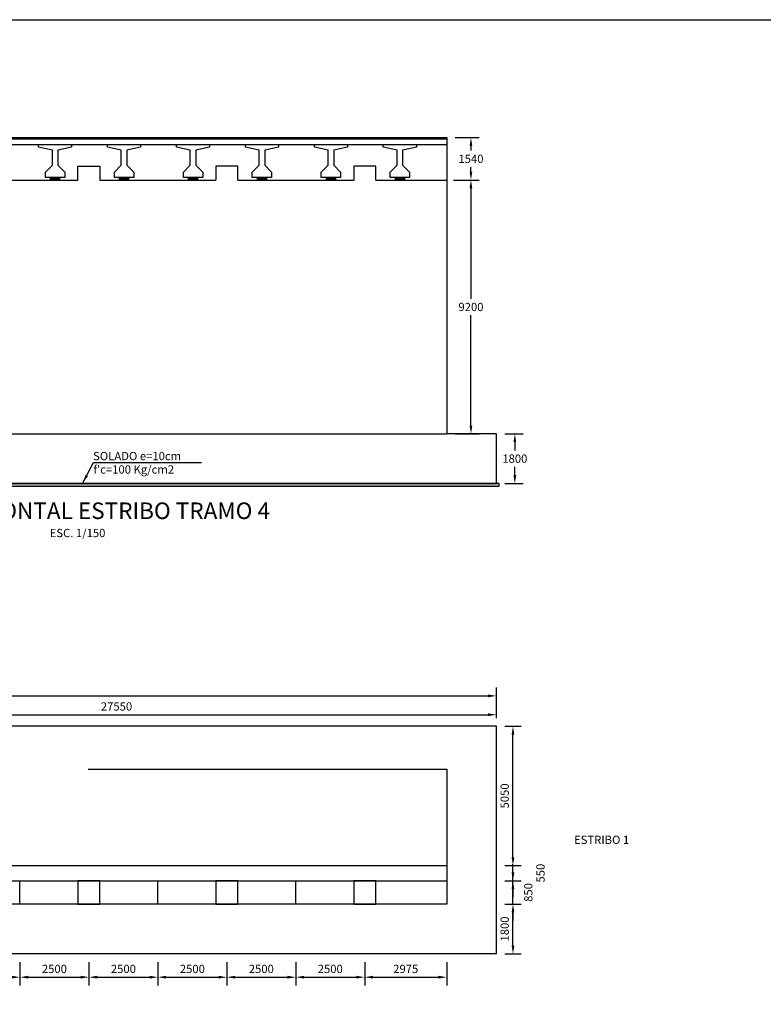
# Model space of a CAD drawing. Units: metres. Extents: x 256557 to 283720, y 8651410 to 8668177.
# Drawn here: x 257800 to 257827, y 8663540 to 8663575 of the extents above; entities that cross this region are included whole.
import ezdxf

# ---------------------------------------------------------------- set-up
doc = ezdxf.new("R2010")
doc.units = ezdxf.units.M
doc.header["$PDMODE"] = 35
doc.linetypes.add('DASHED', pattern=[0.75, 0.5, -0.25])
doc.linetypes.add('DASHED2', pattern=[0.375, 0.25, -0.125])
for name, color, linetype in [('1 - LOSA', 30, 'Continuous'), ('A-ACOTADO', 252, 'Continuous'), ('G-ACHURADO', 1, 'Continuous'), ('G-TEXTOS-NOTAS', 7, 'Continuous'), ('G-TEXTOS-TITULOS', 4, 'Continuous'), ('LINEA 3', 3, 'Continuous'), ('LINEA 4', 4, 'Continuous'), ('T-TEXTO COORD', 7, 'Continuous'), ('t-textos-coordenadas', 7, 'Continuous')]:
    doc.layers.add(name, color=color, linetype=linetype)
doc.styles.add('01COTAS', font='romans.shx')
doc.styles.add('150-NOTAS', font='romans.shx', dxfattribs={"height": 0.3})
doc.styles.add('150-TITULO', font='txt', dxfattribs={"height": 0.6})
doc.dimstyles.new('DIM-150-CORTE', dxfattribs={"dimscale": 0.15, "dimtxt": 2, "dimasz": 2, "dimexe": 2, "dimexo": 2, "dimgap": 1, "dimtad": 1, "dimtih": 1, "dimtoh": 1, "dimdec": 0, "dimlfac": 1000, "dimdsep": 46, "dimtxsty": '01COTAS', "dimcen": 25, "dimclrd": 9, "dimclre": 9, "dimclrt": 7, "dimadec": 0, "dimazin": 0, "dimtfac": 1, "dimtdec": 0, "dimtmove": 2, "dimatfit": 3, "dimfxl": 1, "dimtolj": 1, "dimtzin": 0, "dimarcsym": 0})
doc.dimstyles.new('DIM-150-PLANTA', dxfattribs={"dimscale": 0.15, "dimtxt": 2, "dimasz": 2, "dimexe": 2, "dimexo": 2, "dimgap": 1, "dimtad": 1, "dimdec": 0, "dimlfac": 1000, "dimdsep": 46, "dimtxsty": '01COTAS', "dimcen": 25, "dimclrd": 9, "dimclre": 9, "dimclrt": 7, "dimadec": 0, "dimazin": 0, "dimtfac": 1, "dimtdec": 0, "dimtmove": 2, "dimatfit": 3, "dimfxl": 1, "dimtolj": 1, "dimtzin": 0, "dimarcsym": 0})

# ---------------------------------------------------------------- blocks, each defined once
blk = doc.blocks.new('*D46')
at = {"color": 9, "lineweight": -2, "transparency": 16777216}
for p, q in [((257815.724, 8663571.115), (257816.601, 8663571.115)), ((257816.301, 8663570.815), (257816.301, 8663570.645)), ((257816.301, 8663569.875), (257816.301, 8663570.045)), ((257815.724, 8663569.575), (257816.601, 8663569.575))]:
    blk.add_line(p, q, dxfattribs=at)
at = {"color": 9, "transparency": 16777216}
for points in [[(257816.251, 8663570.815), (257816.351, 8663570.815), (257816.301, 8663571.115)], [(257816.251, 8663569.875), (257816.351, 8663569.875), (257816.301, 8663569.575)]]:
    blk.add_solid(points, dxfattribs=at)
at = {"layer": 'Defpoints', "color": 0, "transparency": 16777216}
for p in [(257815.424, 8663571.115), (257815.424, 8663569.575), (257816.301, 8663569.575)]:
    blk.add_point(p, dxfattribs=at)
at = {"color": 7, "transparency": 16777216, "insert": (257816.301, 8663570.345), "char_height": 0.3, "attachment_point": 5, "style": '01COTAS'}
blk.add_mtext('\\A1;1540', dxfattribs=at)
blk = doc.blocks.new('*D47')
at = {"color": 9, "lineweight": -2, "transparency": 16777216}
for p, q in [((257815.674, 8663569.575), (257816.601, 8663569.575)), ((257816.301, 8663569.275), (257816.301, 8663565.275)), ((257816.301, 8663560.675), (257816.301, 8663564.675)), ((257815.724, 8663560.375), (257816.601, 8663560.375))]:
    blk.add_line(p, q, dxfattribs=at)
at = {"color": 9, "transparency": 16777216}
for points in [[(257816.251, 8663569.275), (257816.351, 8663569.275), (257816.301, 8663569.575)], [(257816.251, 8663560.675), (257816.351, 8663560.675), (257816.301, 8663560.375)]]:
    blk.add_solid(points, dxfattribs=at)
at = {"layer": 'Defpoints', "color": 0, "transparency": 16777216}
for p in [(257815.374, 8663569.575), (257815.424, 8663560.375), (257816.301, 8663560.375)]:
    blk.add_point(p, dxfattribs=at)
at = {"color": 7, "transparency": 16777216, "insert": (257816.301, 8663564.975), "char_height": 0.3, "attachment_point": 5, "style": '01COTAS'}
blk.add_mtext('\\A1;9200', dxfattribs=at)
blk = doc.blocks.new('*D48')
at = {"color": 9, "lineweight": -2, "transparency": 16777216}
for p, q in [((257817.524, 8663560.375), (257818.193, 8663560.375)), ((257817.893, 8663560.075), (257817.893, 8663559.775)), ((257817.893, 8663558.875), (257817.893, 8663559.175)), ((257817.524, 8663558.575), (257818.193, 8663558.575))]:
    blk.add_line(p, q, dxfattribs=at)
at = {"color": 9, "transparency": 16777216}
for points in [[(257817.843, 8663560.075), (257817.943, 8663560.075), (257817.893, 8663560.375)], [(257817.843, 8663558.875), (257817.943, 8663558.875), (257817.893, 8663558.575)]]:
    blk.add_solid(points, dxfattribs=at)
at = {"layer": 'Defpoints', "color": 0, "transparency": 16777216}
for p in [(257817.224, 8663560.375), (257817.224, 8663558.575), (257817.893, 8663558.575)]:
    blk.add_point(p, dxfattribs=at)
at = {"color": 7, "transparency": 16777216, "insert": (257817.893, 8663559.475), "char_height": 0.3, "attachment_point": 5, "style": '01COTAS'}
blk.add_mtext('\\A1;1800', dxfattribs=at)
blk = doc.blocks.new('ASMASMOSA')
at = {"layer": 'T-TEXTO COORD', "color": 4}
for p, q in [((274799.011, 8673507.09), (274799.011, 8673507.19)), ((274799.011, 8673507.19), (274800.211, 8673507.19)), ((274800.211, 8673507.19), (274800.211, 8673507.09)), ((274799.511, 8673506.99), (274799.011, 8673507.09)), ((274799.511, 8673506.44), (274799.511, 8673506.99)), ((274800.211, 8673507.09), (274799.711, 8673506.99)), ((274799.711, 8673506.99), (274799.711, 8673506.44)), ((274799.261, 8673506.19), (274799.511, 8673506.44)), ((274799.261, 8673505.99), (274799.261, 8673506.19)), ((274799.711, 8673506.44), (274799.961, 8673506.19)), ((274799.961, 8673506.19), (274799.961, 8673505.99)), ((274799.961, 8673505.99), (274799.261, 8673505.99))]:
    blk.add_line(p, q, dxfattribs=at)
blk = doc.blocks.new('*D153')
at = {"color": 9, "lineweight": -2, "transparency": 16777216}
for p, q in [((257797.449, 8663541.218), (257797.449, 8663540.371)), ((257799.949, 8663541.218), (257799.949, 8663540.371)), ((257797.749, 8663540.671), (257799.649, 8663540.671))]:
    blk.add_line(p, q, dxfattribs=at)
at = {"color": 9, "transparency": 16777216}
for points in [[(257797.749, 8663540.721), (257797.749, 8663540.621), (257797.449, 8663540.671)], [(257799.649, 8663540.721), (257799.649, 8663540.621), (257799.949, 8663540.671)]]:
    blk.add_solid(points, dxfattribs=at)
at = {"layer": 'Defpoints', "color": 0, "transparency": 16777216}
for p in [(257797.449, 8663541.518), (257799.949, 8663541.518), (257799.949, 8663540.671)]:
    blk.add_point(p, dxfattribs=at)
at = {"color": 7, "transparency": 16777216, "insert": (257798.699, 8663540.971), "char_height": 0.3, "attachment_point": 5, "style": '01COTAS'}
blk.add_mtext('\\A1;2500', dxfattribs=at)
blk = doc.blocks.new('*D154')
at = {"color": 9, "lineweight": -2, "transparency": 16777216}
for p, q in [((257799.949, 8663541.218), (257799.949, 8663540.371)), ((257802.449, 8663541.218), (257802.449, 8663540.371)), ((257800.249, 8663540.671), (257802.149, 8663540.671))]:
    blk.add_line(p, q, dxfattribs=at)
at = {"color": 9, "transparency": 16777216}
for points in [[(257800.249, 8663540.721), (257800.249, 8663540.621), (257799.949, 8663540.671)], [(257802.149, 8663540.721), (257802.149, 8663540.621), (257802.449, 8663540.671)]]:
    blk.add_solid(points, dxfattribs=at)
at = {"layer": 'Defpoints', "color": 0, "transparency": 16777216}
for p in [(257799.949, 8663541.518), (257802.449, 8663541.518), (257802.449, 8663540.671)]:
    blk.add_point(p, dxfattribs=at)
at = {"color": 7, "transparency": 16777216, "insert": (257801.199, 8663540.971), "char_height": 0.3, "attachment_point": 5, "style": '01COTAS'}
blk.add_mtext('\\A1;2500', dxfattribs=at)
blk = doc.blocks.new('*D155')
at = {"color": 9, "lineweight": -2, "transparency": 16777216}
for p, q in [((257802.449, 8663541.218), (257802.449, 8663540.371)), ((257804.949, 8663541.218), (257804.949, 8663540.371)), ((257802.749, 8663540.671), (257804.649, 8663540.671))]:
    blk.add_line(p, q, dxfattribs=at)
at = {"color": 9, "transparency": 16777216}
for points in [[(257802.749, 8663540.721), (257802.749, 8663540.621), (257802.449, 8663540.671)], [(257804.649, 8663540.721), (257804.649, 8663540.621), (257804.949, 8663540.671)]]:
    blk.add_solid(points, dxfattribs=at)
at = {"layer": 'Defpoints', "color": 0, "transparency": 16777216}
for p in [(257802.449, 8663541.518), (257804.949, 8663541.518), (257804.949, 8663540.671)]:
    blk.add_point(p, dxfattribs=at)
at = {"color": 7, "transparency": 16777216, "insert": (257803.699, 8663540.971), "char_height": 0.3, "attachment_point": 5, "style": '01COTAS'}
blk.add_mtext('\\A1;2500', dxfattribs=at)
blk = doc.blocks.new('*D156')
at = {"color": 9, "lineweight": -2, "transparency": 16777216}
for p, q in [((257804.949, 8663541.218), (257804.949, 8663540.371)), ((257807.449, 8663541.218), (257807.449, 8663540.371)), ((257805.249, 8663540.671), (257807.149, 8663540.671))]:
    blk.add_line(p, q, dxfattribs=at)
at = {"color": 9, "transparency": 16777216}
for points in [[(257805.249, 8663540.721), (257805.249, 8663540.621), (257804.949, 8663540.671)], [(257807.149, 8663540.721), (257807.149, 8663540.621), (257807.449, 8663540.671)]]:
    blk.add_solid(points, dxfattribs=at)
at = {"layer": 'Defpoints', "color": 0, "transparency": 16777216}
for p in [(257804.949, 8663541.518), (257807.449, 8663541.518), (257807.449, 8663540.671)]:
    blk.add_point(p, dxfattribs=at)
at = {"color": 7, "transparency": 16777216, "insert": (257806.199, 8663540.971), "char_height": 0.3, "attachment_point": 5, "style": '01COTAS'}
blk.add_mtext('\\A1;2500', dxfattribs=at)
blk = doc.blocks.new('*D157')
at = {"color": 9, "lineweight": -2, "transparency": 16777216}
for p, q in [((257807.449, 8663541.218), (257807.449, 8663540.371)), ((257809.949, 8663541.218), (257809.949, 8663540.371)), ((257807.749, 8663540.671), (257809.649, 8663540.671))]:
    blk.add_line(p, q, dxfattribs=at)
at = {"color": 9, "transparency": 16777216}
for points in [[(257807.749, 8663540.721), (257807.749, 8663540.621), (257807.449, 8663540.671)], [(257809.649, 8663540.721), (257809.649, 8663540.621), (257809.949, 8663540.671)]]:
    blk.add_solid(points, dxfattribs=at)
at = {"layer": 'Defpoints', "color": 0, "transparency": 16777216}
for p in [(257807.449, 8663541.518), (257809.949, 8663541.518), (257809.949, 8663540.671)]:
    blk.add_point(p, dxfattribs=at)
at = {"color": 7, "transparency": 16777216, "insert": (257808.699, 8663540.971), "char_height": 0.3, "attachment_point": 5, "style": '01COTAS'}
blk.add_mtext('\\A1;2500', dxfattribs=at)
blk = doc.blocks.new('*D158')
at = {"color": 9, "lineweight": -2, "transparency": 16777216}
for p, q in [((257809.949, 8663541.218), (257809.949, 8663540.371)), ((257812.449, 8663541.218), (257812.449, 8663540.371)), ((257810.249, 8663540.671), (257812.149, 8663540.671))]:
    blk.add_line(p, q, dxfattribs=at)
at = {"color": 9, "transparency": 16777216}
for points in [[(257810.249, 8663540.721), (257810.249, 8663540.621), (257809.949, 8663540.671)], [(257812.149, 8663540.721), (257812.149, 8663540.621), (257812.449, 8663540.671)]]:
    blk.add_solid(points, dxfattribs=at)
at = {"layer": 'Defpoints', "color": 0, "transparency": 16777216}
for p in [(257809.949, 8663541.518), (257812.449, 8663541.518), (257812.449, 8663540.671)]:
    blk.add_point(p, dxfattribs=at)
at = {"color": 7, "transparency": 16777216, "insert": (257811.199, 8663540.971), "char_height": 0.3, "attachment_point": 5, "style": '01COTAS'}
blk.add_mtext('\\A1;2500', dxfattribs=at)
blk = doc.blocks.new('*D160')
at = {"color": 9, "lineweight": -2, "transparency": 16777216}
for p, q in [((257812.449, 8663541.218), (257812.449, 8663540.371)), ((257815.424, 8663541.218), (257815.424, 8663540.371)), ((257812.749, 8663540.671), (257815.124, 8663540.671))]:
    blk.add_line(p, q, dxfattribs=at)
at = {"color": 9, "transparency": 16777216}
for points in [[(257812.749, 8663540.721), (257812.749, 8663540.621), (257812.449, 8663540.671)], [(257815.124, 8663540.721), (257815.124, 8663540.621), (257815.424, 8663540.671)]]:
    blk.add_solid(points, dxfattribs=at)
at = {"layer": 'Defpoints', "color": 0, "transparency": 16777216}
for p in [(257812.449, 8663541.518), (257815.424, 8663541.518), (257815.424, 8663540.671)]:
    blk.add_point(p, dxfattribs=at)
at = {"color": 7, "transparency": 16777216, "insert": (257813.936, 8663540.971), "char_height": 0.3, "attachment_point": 5, "style": '01COTAS'}
blk.add_mtext('\\A1;2975', dxfattribs=at)
blk = doc.blocks.new('*D161')
at = {"color": 9, "lineweight": -2, "transparency": 16777216}
for p, q in [((257817.524, 8663543.318), (257818.124, 8663543.318)), ((257817.824, 8663541.818), (257817.824, 8663543.018)), ((257817.524, 8663541.518), (257818.124, 8663541.518))]:
    blk.add_line(p, q, dxfattribs=at)
at = {"color": 9, "transparency": 16777216}
for points in [[(257817.774, 8663543.018), (257817.874, 8663543.018), (257817.824, 8663543.318)], [(257817.774, 8663541.818), (257817.874, 8663541.818), (257817.824, 8663541.518)]]:
    blk.add_solid(points, dxfattribs=at)
at = {"layer": 'Defpoints', "color": 0, "transparency": 16777216}
for p in [(257817.224, 8663543.318), (257817.824, 8663543.318), (257817.224, 8663541.518)]:
    blk.add_point(p, dxfattribs=at)
at = {"color": 7, "transparency": 16777216, "insert": (257817.524, 8663542.418), "char_height": 0.3, "attachment_point": 5, "rotation": 90, "style": '01COTAS'}
blk.add_mtext('\\A1;1800', dxfattribs=at)
blk = doc.blocks.new('*D162')
at = {"color": 9, "lineweight": -2, "transparency": 16777216}
for p, q in [((257817.824, 8663544.468), (257817.824, 8663544.768)), ((257817.524, 8663544.168), (257818.124, 8663544.168)), ((257817.824, 8663543.318), (257817.824, 8663544.168)), ((257817.524, 8663543.318), (257818.124, 8663543.318)), ((257817.824, 8663543.018), (257817.824, 8663542.718))]:
    blk.add_line(p, q, dxfattribs=at)
at = {"color": 9, "transparency": 16777216}
for points in [[(257817.774, 8663544.468), (257817.874, 8663544.468), (257817.824, 8663544.168)], [(257817.774, 8663543.018), (257817.874, 8663543.018), (257817.824, 8663543.318)]]:
    blk.add_solid(points, dxfattribs=at)
at = {"layer": 'Defpoints', "color": 0, "transparency": 16777216}
for p in [(257817.224, 8663544.168), (257817.824, 8663544.168), (257817.224, 8663543.318)]:
    blk.add_point(p, dxfattribs=at)
at = {"color": 7, "transparency": 16777216, "insert": (257818.38, 8663543.743), "char_height": 0.3, "attachment_point": 5, "rotation": 90, "style": '01COTAS'}
blk.add_mtext('\\A1;850', dxfattribs=at)
blk = doc.blocks.new('*D163')
at = {"color": 9, "lineweight": -2, "transparency": 16777216}
for p, q in [((257817.824, 8663545.018), (257817.824, 8663545.318)), ((257817.524, 8663544.718), (257818.124, 8663544.718)), ((257817.824, 8663544.168), (257817.824, 8663544.718)), ((257817.524, 8663544.168), (257818.124, 8663544.168)), ((257817.824, 8663543.868), (257817.824, 8663543.568))]:
    blk.add_line(p, q, dxfattribs=at)
at = {"color": 9, "transparency": 16777216}
for points in [[(257817.774, 8663545.018), (257817.874, 8663545.018), (257817.824, 8663544.718)], [(257817.774, 8663543.868), (257817.874, 8663543.868), (257817.824, 8663544.168)]]:
    blk.add_solid(points, dxfattribs=at)
at = {"layer": 'Defpoints', "color": 0, "transparency": 16777216}
for p in [(257817.224, 8663544.718), (257817.824, 8663544.718), (257817.224, 8663544.168)]:
    blk.add_point(p, dxfattribs=at)
at = {"color": 7, "transparency": 16777216, "insert": (257818.822, 8663544.443), "char_height": 0.3, "attachment_point": 5, "rotation": 90, "style": '01COTAS'}
blk.add_mtext('\\A1;550', dxfattribs=at)
blk = doc.blocks.new('*D164')
at = {"color": 9, "lineweight": -2, "transparency": 16777216}
for p, q in [((257817.524, 8663549.768), (257818.124, 8663549.768)), ((257817.824, 8663545.018), (257817.824, 8663549.468)), ((257817.524, 8663544.718), (257818.124, 8663544.718))]:
    blk.add_line(p, q, dxfattribs=at)
at = {"color": 9, "transparency": 16777216}
for points in [[(257817.774, 8663549.468), (257817.874, 8663549.468), (257817.824, 8663549.768)], [(257817.774, 8663545.018), (257817.874, 8663545.018), (257817.824, 8663544.718)]]:
    blk.add_solid(points, dxfattribs=at)
at = {"layer": 'Defpoints', "color": 0, "transparency": 16777216}
for p in [(257817.224, 8663549.768), (257817.824, 8663549.768), (257817.224, 8663544.718)]:
    blk.add_point(p, dxfattribs=at)
at = {"color": 7, "transparency": 16777216, "insert": (257817.524, 8663547.243), "char_height": 0.3, "attachment_point": 5, "rotation": 90, "style": '01COTAS'}
blk.add_mtext('\\A1;5050', dxfattribs=at)
blk = doc.blocks.new('*D168')
at = {"color": 9, "lineweight": -2, "transparency": 16777216}
for p, q in [((257789.674, 8663550.068), (257789.674, 8663550.488)), ((257817.224, 8663550.068), (257817.224, 8663550.488)), ((257789.974, 8663550.188), (257816.924, 8663550.188))]:
    blk.add_line(p, q, dxfattribs=at)
at = {"color": 9, "transparency": 16777216}
for points in [[(257789.974, 8663550.238), (257789.974, 8663550.138), (257789.674, 8663550.188)], [(257816.924, 8663550.238), (257816.924, 8663550.138), (257817.224, 8663550.188)]]:
    blk.add_solid(points, dxfattribs=at)
at = {"layer": 'Defpoints', "color": 0, "transparency": 16777216}
for p in [(257817.224, 8663550.188), (257789.674, 8663549.768), (257817.224, 8663549.768)]:
    blk.add_point(p, dxfattribs=at)
at = {"color": 7, "transparency": 16777216, "insert": (257803.449, 8663550.488), "char_height": 0.3, "attachment_point": 5, "style": '01COTAS'}
blk.add_mtext('\\A1;27550', dxfattribs=at)
blk = doc.blocks.new('*D169')
at = {"color": 9, "lineweight": -2, "transparency": 16777216}
for p, q in [((257710.624, 8663550.068), (257710.624, 8663551.171)), ((257817.224, 8663550.068), (257817.224, 8663551.171)), ((257710.924, 8663550.871), (257816.924, 8663550.871))]:
    blk.add_line(p, q, dxfattribs=at)
at = {"color": 9, "transparency": 16777216}
for points in [[(257710.924, 8663550.921), (257710.924, 8663550.821), (257710.624, 8663550.871)], [(257816.924, 8663550.921), (257816.924, 8663550.821), (257817.224, 8663550.871)]]:
    blk.add_solid(points, dxfattribs=at)
at = {"layer": 'Defpoints', "color": 0, "transparency": 16777216}
for p in [(257817.224, 8663550.871), (257710.624, 8663549.768), (257817.224, 8663549.768)]:
    blk.add_point(p, dxfattribs=at)
at = {"color": 7, "transparency": 16777216, "insert": (257763.924, 8663551.171), "char_height": 0.3, "attachment_point": 5, "style": '01COTAS'}
blk.add_mtext('\\A1;106600', dxfattribs=at)

msp = doc.modelspace()

# ---------------------------------------------------------------- hatches: boundary and pattern name
at = {"layer": 'G-ACHURADO'}
h = msp.add_hatch(dxfattribs=at)
h.set_pattern_fill('AR-CONC', color=256, scale=0.001)
h.set_pattern_definition([(50, (318.89948, 35.51736), (0.182184668996, -0.015939085539), [0.01905, -0.20955]), (355, (318.89948, 35.51736), (-0.035243421425, 0.191056845239), [0.01524, -0.16764058417]), (100.4514447, (318.91466, 35.51603), (0.1469412470904, 0.1751177519122), [0.0161900088, -0.1780902446]), (46.1842, (318.89948, 35.56816), (0.271079040892, -0.042042327933), [0.028575, -0.314325]), (96.63555761, (318.92207, 35.56465), (0.2374041340515, 0.247426124598), [0.02428502314, -0.26713560816]), (351.18415117, (318.89948, 35.56816), (0.237404134065, 0.2474261245855), [0.02285996707, -0.25145973192]), (21, (318.92488, 35.55546), (0.1516143912691, -0.102265198187), [0.01905, -0.20955]), (326, (318.92488, 35.55546), (0.0618020283476, 0.1841879661223), [0.01524, -0.16764]), (71.451445, (318.93752, 35.54693), (0.2134164192787, 0.081922768886), [0.0161900088, -0.1780899376]), (37.5, (318.89948, 35.517356), (0.0030886032506, 0.08455503887315), [0, -0.165608, 0, -0.17018, 0, -0.168275]), (7.5, (318.89948, 35.51736), (0.0668196625103, 0.1001805748181), [0, -0.097028, 0, -0.161798, 0, -0.064135]), (327.5, (318.84284, 35.517356), (0.13559059516687, -0.0057287439927), [0, -0.0635, 0, -0.19812, 0, -0.26289]), (317.5, (318.81744, 35.51736), (0.148129181386, 0.0254264910333), [0, -0.08255, 0, -0.131572, 0, -0.18669])])
h.paths.add_polyline_path([(257817.323808, 8663558.57528), (257710.523774, 8663558.57528), (257710.523774, 8663558.47528), (257817.323808, 8663558.47528)])

# ---------------------------------------------------------------- linework, layer by layer
at = {"color": 3}
for p, q in [((257817.223791, 8663549.767707), (257710.623774, 8663549.767707)), ((257817.223791, 8663541.517707), (257817.223791, 8663549.767707)), ((257817.223791, 8663541.517707), (257710.623774, 8663541.517707))]:
    msp.add_line(p, q, dxfattribs=at)
at = {"color": 8, "linetype": 'DASHED2', "ltscale": 60}
for points in [[(257801.048774, 8663569.57528), (257801.398774, 8663569.57528), (257801.398774, 8663569.66528), (257801.048774, 8663569.66528)], [(257803.548774, 8663569.57528), (257803.898774, 8663569.57528), (257803.898774, 8663569.66528), (257803.548774, 8663569.66528)], [(257806.048774, 8663569.57528), (257806.398774, 8663569.57528), (257806.398774, 8663569.66528), (257806.048774, 8663569.66528)], [(257808.548774, 8663569.57528), (257808.898774, 8663569.57528), (257808.898774, 8663569.66528), (257808.548774, 8663569.66528)], [(257811.048774, 8663569.57528), (257811.398774, 8663569.57528), (257811.398774, 8663569.66528), (257811.048774, 8663569.66528)], [(257813.548774, 8663569.57528), (257813.898774, 8663569.57528), (257813.898774, 8663569.66528), (257813.548774, 8663569.66528)]]:
    msp.add_lwpolyline(points, close=True, dxfattribs=at)
at = {"color": 8, "linetype": 'DASHED2', "ltscale": 60, "elevation": 478.503121}
for points in [[(257801.198774, 8663569.65128), (257801.058774, 8663569.65128), (257801.058774, 8663569.65528), (257801.198774, 8663569.65528), (257801.388774, 8663569.65528), (257801.388774, 8663569.65128)], [(257801.198774, 8663569.62728), (257801.058774, 8663569.62728), (257801.058774, 8663569.63128), (257801.198774, 8663569.63128), (257801.388774, 8663569.63128), (257801.388774, 8663569.62728)], [(257801.198774, 8663569.60328), (257801.058774, 8663569.60328), (257801.058774, 8663569.60728), (257801.198774, 8663569.60728), (257801.388774, 8663569.60728), (257801.388774, 8663569.60328)], [(257801.198774, 8663569.58528), (257801.058774, 8663569.58528), (257801.058774, 8663569.58928), (257801.198774, 8663569.58928), (257801.388774, 8663569.58928), (257801.388774, 8663569.58528)], [(257803.698774, 8663569.65128), (257803.558774, 8663569.65128), (257803.558774, 8663569.65528), (257803.698774, 8663569.65528), (257803.888774, 8663569.65528), (257803.888774, 8663569.65128)], [(257803.698774, 8663569.62728), (257803.558774, 8663569.62728), (257803.558774, 8663569.63128), (257803.698774, 8663569.63128), (257803.888774, 8663569.63128), (257803.888774, 8663569.62728)], [(257803.698774, 8663569.60328), (257803.558774, 8663569.60328), (257803.558774, 8663569.60728), (257803.698774, 8663569.60728), (257803.888774, 8663569.60728), (257803.888774, 8663569.60328)], [(257803.698774, 8663569.58528), (257803.558774, 8663569.58528), (257803.558774, 8663569.58928), (257803.698774, 8663569.58928), (257803.888774, 8663569.58928), (257803.888774, 8663569.58528)], [(257806.198774, 8663569.65128), (257806.058774, 8663569.65128), (257806.058774, 8663569.65528), (257806.198774, 8663569.65528), (257806.388774, 8663569.65528), (257806.388774, 8663569.65128)], [(257806.198774, 8663569.62728), (257806.058774, 8663569.62728), (257806.058774, 8663569.63128), (257806.198774, 8663569.63128), (257806.388774, 8663569.63128), (257806.388774, 8663569.62728)], [(257806.198774, 8663569.60328), (257806.058774, 8663569.60328), (257806.058774, 8663569.60728), (257806.198774, 8663569.60728), (257806.388774, 8663569.60728), (257806.388774, 8663569.60328)], [(257806.198774, 8663569.58528), (257806.058774, 8663569.58528), (257806.058774, 8663569.58928), (257806.198774, 8663569.58928), (257806.388774, 8663569.58928), (257806.388774, 8663569.58528)], [(257808.698774, 8663569.65128), (257808.558774, 8663569.65128), (257808.558774, 8663569.65528), (257808.698774, 8663569.65528), (257808.888774, 8663569.65528), (257808.888774, 8663569.65128)], [(257808.698774, 8663569.62728), (257808.558774, 8663569.62728), (257808.558774, 8663569.63128), (257808.698774, 8663569.63128), (257808.888774, 8663569.63128), (257808.888774, 8663569.62728)], [(257808.698774, 8663569.60328), (257808.558774, 8663569.60328), (257808.558774, 8663569.60728), (257808.698774, 8663569.60728), (257808.888774, 8663569.60728), (257808.888774, 8663569.60328)], [(257808.698774, 8663569.58528), (257808.558774, 8663569.58528), (257808.558774, 8663569.58928), (257808.698774, 8663569.58928), (257808.888774, 8663569.58928), (257808.888774, 8663569.58528)], [(257811.198774, 8663569.65128), (257811.058774, 8663569.65128), (257811.058774, 8663569.65528), (257811.198774, 8663569.65528), (257811.388774, 8663569.65528), (257811.388774, 8663569.65128)], [(257811.198774, 8663569.62728), (257811.058774, 8663569.62728), (257811.058774, 8663569.63128), (257811.198774, 8663569.63128), (257811.388774, 8663569.63128), (257811.388774, 8663569.62728)], [(257811.198774, 8663569.60328), (257811.058774, 8663569.60328), (257811.058774, 8663569.60728), (257811.198774, 8663569.60728), (257811.388774, 8663569.60728), (257811.388774, 8663569.60328)], [(257811.198774, 8663569.58528), (257811.058774, 8663569.58528), (257811.058774, 8663569.58928), (257811.198774, 8663569.58928), (257811.388774, 8663569.58928), (257811.388774, 8663569.58528)], [(257813.698774, 8663569.65128), (257813.558774, 8663569.65128), (257813.558774, 8663569.65528), (257813.698774, 8663569.65528), (257813.888774, 8663569.65528), (257813.888774, 8663569.65128)], [(257813.698774, 8663569.62728), (257813.558774, 8663569.62728), (257813.558774, 8663569.63128), (257813.698774, 8663569.63128), (257813.888774, 8663569.63128), (257813.888774, 8663569.62728)], [(257813.698774, 8663569.60328), (257813.558774, 8663569.60328), (257813.558774, 8663569.60728), (257813.698774, 8663569.60728), (257813.888774, 8663569.60728), (257813.888774, 8663569.60328)], [(257813.698774, 8663569.58528), (257813.558774, 8663569.58528), (257813.558774, 8663569.58928), (257813.698774, 8663569.58928), (257813.888774, 8663569.58928), (257813.888774, 8663569.58528)]]:
    msp.add_lwpolyline(points, close=True, dxfattribs=at)
at = {"layer": '1 - LOSA', "linetype": 'DASHED', "lineweight": -3, "ltscale": 30}
for p, q in [((257712.423774, 8663548.217707), (257815.423791, 8663548.217707)), ((257815.423791, 8663548.217707), (257815.423791, 8663544.717707))]:
    msp.add_line(p, q, dxfattribs=at)
at = {"layer": 'LINEA 3'}
for p, q in [((257799.948774, 8663543.317707), (257799.948774, 8663544.167707)), ((257804.948774, 8663543.317707), (257804.948774, 8663544.167707)), ((257809.948774, 8663543.317707), (257809.948774, 8663544.167707))]:
    msp.add_line(p, q, dxfattribs=at)
for points in [[(257802.048774, 8663543.317707), (257802.848774, 8663543.317707), (257802.848774, 8663544.167707), (257802.048774, 8663544.167707), (257802.048774, 8663543.317707)], [(257807.048774, 8663543.317707), (257807.848774, 8663543.317707), (257807.848774, 8663544.167707), (257807.048774, 8663544.167707), (257807.048774, 8663543.317707)], [(257812.048774, 8663543.317707), (257812.848774, 8663543.317707), (257812.848774, 8663544.167707), (257812.048774, 8663544.167707), (257812.048774, 8663543.317707)]]:
    msp.add_lwpolyline(points, dxfattribs=at)
at = {"layer": 'LINEA 4', "linetype": 'Continuous', "ltscale": 30}
for p, q in [((257789.673774, 8663571.11528), (257815.423791, 8663571.11528)), ((257815.423791, 8663571.11528), (257815.423791, 8663560.37528)), ((257797.848774, 8663569.57528), (257802.048774, 8663569.57528)), ((257802.848774, 8663569.57528), (257807.048774, 8663569.57528)), ((257807.848774, 8663569.57528), (257812.048774, 8663569.57528)), ((257812.848774, 8663569.57528), (257815.423791, 8663569.57528)), ((257789.673774, 8663560.37528), (257815.423791, 8663560.37528)), ((257789.673774, 8663544.717707), (257815.423791, 8663544.717707)), ((257815.423791, 8663544.717707), (257815.423791, 8663543.317707)), ((257789.673774, 8663544.167707), (257815.423791, 8663544.167707)), ((257815.423791, 8663543.317707), (257789.673774, 8663543.317707))]:
    msp.add_line(p, q, dxfattribs=at)
at = {"layer": 'LINEA 4', "color": 3}
msp.add_lwpolyline([(257700.497466, 8663575.391102), (257850.494902, 8663575.391102), (257850.494902, 8663517.744548), (257700.497466, 8663517.744548)], close=True, dxfattribs=at)
at = {"layer": 'LINEA 4', "linetype": 'Continuous', "ltscale": 30}
for points in [[(257802.048774, 8663569.57528), (257802.048774, 8663570.07528), (257802.848774, 8663570.07528), (257802.848774, 8663569.57528)], [(257807.848774, 8663569.57528), (257807.848774, 8663570.07528), (257807.048774, 8663570.07528), (257807.048774, 8663569.57528)], [(257812.848774, 8663569.57528), (257812.848774, 8663570.07528), (257812.048774, 8663570.07528), (257812.048774, 8663569.57528)], [(257712.423774, 8663560.37528), (257710.623774, 8663560.37528), (257710.623774, 8663558.57528), (257815.423791, 8663558.57528), (257817.223791, 8663558.57528), (257817.223791, 8663560.37528), (257815.423791, 8663560.37528)]]:
    msp.add_lwpolyline(points, dxfattribs=at)
at = {"layer": 'LINEA 4', "color": 1}
msp.add_lwpolyline([(257817.323808, 8663558.57528), (257710.523774, 8663558.57528), (257710.523774, 8663558.47528), (257817.323808, 8663558.47528)], close=True, dxfattribs=at)
at = {"layer": 't-textos-coordenadas', "color": 8}
for p, q in [((257789.673774, 8663571.06528), (257815.423791, 8663571.06528)), ((257789.673774, 8663570.86528), (257815.423791, 8663570.86528))]:
    msp.add_line(p, q, dxfattribs=at)

# ---------------------------------------------------------------- block references
for p in [(-16998.387584, -9936.324836), (-16995.887584, -9936.324836), (-16993.387584, -9936.324836), (-16990.887584, -9936.324836), (-16988.387584, -9936.324836), (-16985.887584, -9936.324836)]:
    msp.add_blockref('ASMASMOSA', p, dxfattribs=at)

# ---------------------------------------------------------------- texts
at = {"layer": 'G-TEXTOS-NOTAS', "style": '150-NOTAS'}
for s, p in [('SOLADO e=10cm', (257802.600309, 8663559.417643, 4525.482719)), ("f'c=100 Kg/cm2", (257802.611014, 8663558.931715, 4525.482719)), ('ESTRIBO 1', (257820.038529, 8663545.502272, -50))]:
    msp.add_text(s, height=0.3, dxfattribs=at).set_placement(p)
at = {"layer": 'G-TEXTOS-NOTAS', "insert": (257801.027113, 8663556.927682, -2016.343325), "char_height": 0.3, "width": 3.91256392, "attachment_point": 1, "style": '150-NOTAS'}
msp.add_mtext('\\pt3.6;ESC. 1/150', dxfattribs=at)
at = {"layer": 'G-TEXTOS-TITULOS', "style": '150-TITULO'}
msp.add_text('ELEVACION FRONTAL ESTRIBO TRAMO 4', height=0.6, dxfattribs=at).set_placement((257793.741124, 8663557.284127))

# ---------------------------------------------------------------- dimensions: what is measured, and where the dimension line sits
for base, p1, p2, dimstyle, picture, middle in [((257816.301158, 8663569.57528), (257815.423791, 8663571.11528), (257815.423791, 8663569.57528), 'DIM-150-CORTE', '*D46', (257816.301158, 8663570.34528)), ((257816.301158, 8663560.37528), (257815.373774, 8663569.57528), (257815.423791, 8663560.37528), 'DIM-150-CORTE', '*D47', (257816.301158, 8663564.97528)), ((257817.893484, 8663558.57528), (257817.223791, 8663560.37528), (257817.223791, 8663558.57528), 'DIM-150-CORTE', '*D48', (257817.893484, 8663559.47528)), ((257817.823605, 8663549.767707), (257817.223791, 8663544.717707), (257817.223791, 8663549.767707), 'DIM-150-PLANTA', '*D164', (257817.523605, 8663547.242707)), ((257817.823605, 8663543.317707), (257817.223791, 8663541.517707), (257817.223791, 8663543.317707), 'DIM-150-PLANTA', '*D161', (257817.523605, 8663542.417707))]:
    dim = msp.add_linear_dim(base=base, p1=p1, p2=p2, angle=90, dimstyle=dimstyle)
    dim.commit()
    dim.dimension.update_dxf_attribs({"geometry": picture, "text_midpoint": middle})
for base, p1, p2, picture, middle in [((257817.223791, 8663550.871166), (257710.623774, 8663549.767707), (257817.223791, 8663549.767707), '*D169', (257763.923783, 8663551.171166)), ((257817.223791, 8663550.18758), (257789.673774, 8663549.767707), (257817.223791, 8663549.767707), '*D168', (257803.448783, 8663550.48758)), ((257799.948774, 8663540.671041), (257797.448774, 8663541.517707), (257799.948774, 8663541.517707), '*D153', (257798.698774, 8663540.971041)), ((257802.448774, 8663540.671041), (257799.948774, 8663541.517707), (257802.448774, 8663541.517707), '*D154', (257801.198774, 8663540.971041)), ((257804.948774, 8663540.671041), (257802.448774, 8663541.517707), (257804.948774, 8663541.517707), '*D155', (257803.698774, 8663540.971041)), ((257807.448774, 8663540.671041), (257804.948774, 8663541.517707), (257807.448774, 8663541.517707), '*D156', (257806.198774, 8663540.971041)), ((257809.948774, 8663540.671041), (257807.448774, 8663541.517707), (257809.948774, 8663541.517707), '*D157', (257808.698774, 8663540.971041)), ((257812.448774, 8663540.671041), (257809.948774, 8663541.517707), (257812.448774, 8663541.517707), '*D158', (257811.198774, 8663540.971041)), ((257815.423791, 8663540.671041), (257812.448774, 8663541.517707), (257815.423791, 8663541.517707), '*D160', (257813.936283, 8663540.971041))]:
    dim = msp.add_linear_dim(base=base, p1=p1, p2=p2, dimstyle='DIM-150-PLANTA')
    dim.commit()
    dim.dimension.update_dxf_attribs({"geometry": picture, "text_midpoint": middle})
for base, p1, p2, picture, middle in [((257817.823605, 8663544.717707), (257817.223791, 8663544.167707), (257817.223791, 8663544.717707), '*D163', (257818.82177, 8663544.442707)), ((257817.823605, 8663544.167707), (257817.223791, 8663543.317707), (257817.223791, 8663544.167707), '*D162', (257818.380257, 8663543.742707))]:
    dim = msp.add_linear_dim(base=base, p1=p1, p2=p2, angle=90, dimstyle='DIM-150-PLANTA')
    dim.commit()
    dim.dimension.update_dxf_attribs({"geometry": picture, "text_midpoint": middle, "dimtype": 160})

# ---------------------------------------------------------------- leaders
at = {"layer": 'A-ACOTADO'}
msp.add_leader([(257802.231739, 8663558.596657), (257802.611888, 8663559.337483), (257806.532636, 8663559.337483)], dimstyle='DIM-150-CORTE', dxfattribs=at)

doc.saveas('drawing.dxf')
